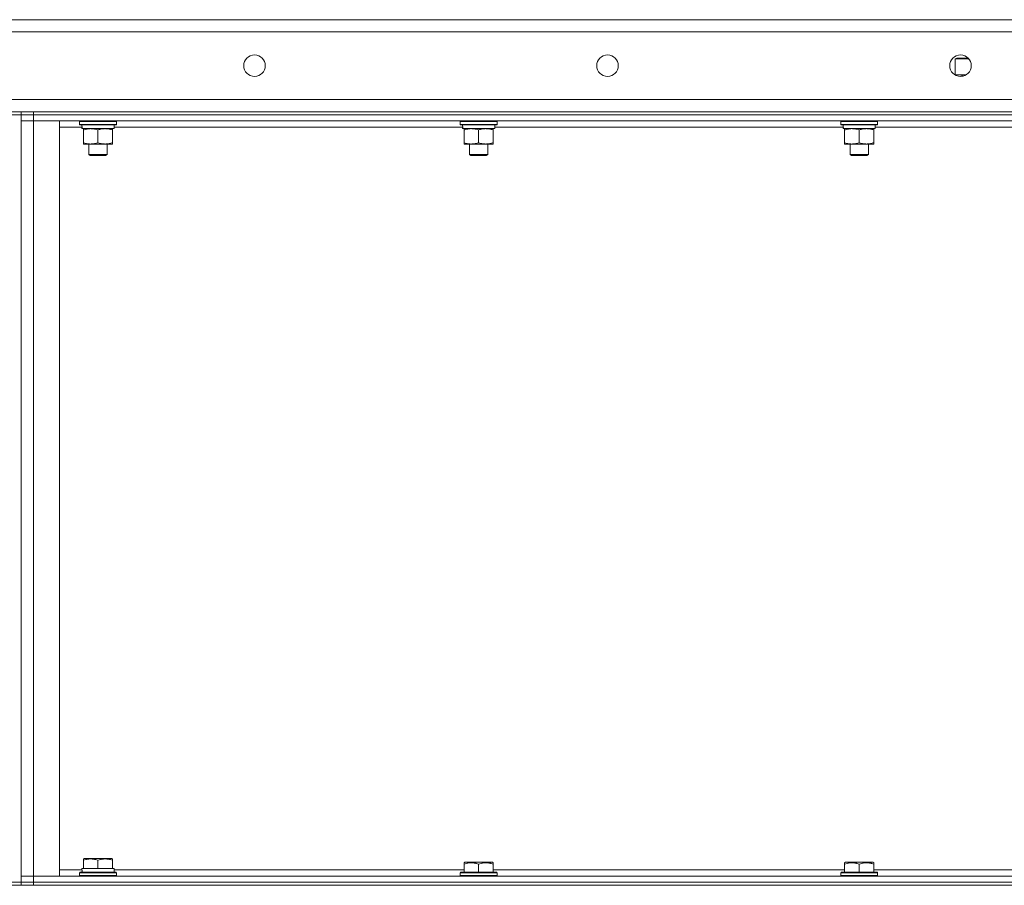
# Model space of a CAD drawing. Units: millimetres. Extents: x 0 to 21000, y -7 to 14850.
# Drawn here: x 9435 to 10077, y 11484 to 12048 of the extents above; entities that cross this region are included whole.
import ezdxf

# ---------------------------------------------------------------- set-up
doc = ezdxf.new("R2010")
doc.units = ezdxf.units.MM
doc.linetypes.add('K5LT_THIN', pattern=[0])
doc.layers.add('R', color=1, linetype='Continuous', true_color=0xff0000)
doc.layers.add('WELDING', color=7, linetype='Continuous', true_color=0xffffff)

msp = doc.modelspace()

# ---------------------------------------------------------------- linework, layer by layer
at = {"layer": 'R', "color": 7, "linetype": 'K5LT_THIN', "lineweight": 18}
for p, q in [((9028.4, 12047.79), (10838.4, 12047.79)), ((10838.4, 12039.79), (9028.4, 12039.79)), ((10044.9, 12022.21), (10045.9, 12022.79)), ((10045.9, 12022.79), (10053.3, 12022.79)), ((10044.9, 12011.79), (10044.9, 12022.21)), ((10044.9, 12022.21), (10053.83, 12022.21)), ((10044.79, 12011.79), (10052.01, 12011.79)), ((9028.4, 11995.79), (10838.4, 11995.79)), ((9428.4, 11987.79), (9436.4, 11987.79)), ((9436.4, 11985.79), (9428.4, 11985.79)), ((9436.4, 11987.79), (9436.4, 11985.79)), ((9436.4, 11987.79), (9444.4, 11987.79)), ((9436.4, 11987.79), (9436.4, 11985.79)), ((9436.4, 11985.79), (9436.4, 11485.79)), ((9444.4, 11985.79), (9436.4, 11985.79)), ((9436.4, 11985.79), (9444.4, 11985.79)), ((9436.4, 11985.79), (9436.4, 11981.79)), ((9444.4, 11987.79), (10768.4, 11987.79)), ((9444.4, 11987.79), (9444.4, 11985.79)), ((9444.4, 11985.79), (10768.4, 11985.79)), ((10768.4, 11985.79), (9444.4, 11985.79)), ((9444.4, 11985.79), (9444.4, 11981.79)), ((9436.4, 11981.79), (9444.4, 11981.79)), ((9444.4, 11981.79), (9436.4, 11981.79)), ((9436.4, 11489.79), (9436.4, 11981.79)), ((10768.4, 11981.79), (9444.4, 11981.79)), ((9444.4, 11981.79), (9461.4, 11981.79)), ((9444.4, 11981.79), (9444.4, 11489.79)), ((9461.4, 11981.79), (9461.4, 11489.79)), ((9476, 11977.79), (9461.4, 11977.79)), ((9474.4, 11981.49), (9474.57, 11981.79)), ((9474.4, 11981.49), (9474.4, 11979.59)), ((9498.4, 11981.49), (9474.4, 11981.49)), ((9498.4, 11979.59), (9474.4, 11979.59)), ((9474.4, 11979.59), (9474.57, 11979.29)), ((9498.23, 11979.29), (9474.57, 11979.29)), ((9475.95, 11976.79), (9476.03, 11978.17)), ((9496.9, 11979.29), (9496.9, 11976.79)), ((9724, 11977.79), (9496.9, 11977.79)), ((9498.4, 11981.49), (9498.23, 11981.79)), ((9498.4, 11979.59), (9498.23, 11979.29)), ((9498.4, 11981.49), (9498.4, 11979.59)), ((9722.4, 11981.49), (9722.57, 11981.79)), ((9722.4, 11981.49), (9722.4, 11979.59)), ((9746.4, 11981.49), (9722.4, 11981.49)), ((9746.4, 11979.59), (9722.4, 11979.59)), ((9722.4, 11979.59), (9722.57, 11979.29)), ((9746.23, 11979.29), (9722.57, 11979.29)), ((9723.95, 11976.79), (9724.03, 11978.17)), ((9744.9, 11979.29), (9744.9, 11976.79)), ((9972, 11977.79), (9744.9, 11977.79)), ((9746.4, 11981.49), (9746.23, 11981.79)), ((9746.4, 11979.59), (9746.23, 11979.29)), ((9746.4, 11981.49), (9746.4, 11979.59)), ((9970.4, 11981.49), (9970.57, 11981.79)), ((9970.4, 11981.49), (9970.4, 11979.59)), ((9994.4, 11981.49), (9970.4, 11981.49)), ((9994.4, 11979.59), (9970.4, 11979.59)), ((9970.4, 11979.59), (9970.57, 11979.29)), ((9994.23, 11979.29), (9970.57, 11979.29)), ((9971.95, 11976.79), (9972.03, 11978.17)), ((9992.9, 11979.29), (9992.9, 11976.79)), ((10220, 11977.79), (9992.9, 11977.79)), ((9994.4, 11981.49), (9994.23, 11981.79)), ((9994.4, 11979.59), (9994.23, 11979.29)), ((9994.4, 11981.49), (9994.4, 11979.59)), ((9475.95, 11976.79), (9476.15, 11976.79)), ((9496.9, 11976.79), (9476.15, 11976.79)), ((9476.9, 11975.94), (9476.9, 11976.79)), ((9476.9, 11975.94), (9476.9, 11967.64)), ((9486.4, 11975.94), (9486.4, 11967.64)), ((9495.9, 11976.79), (9495.9, 11975.94)), ((9495.9, 11975.94), (9495.9, 11967.64)), ((9723.95, 11976.79), (9724.15, 11976.79)), ((9744.9, 11976.79), (9724.15, 11976.79)), ((9724.9, 11975.94), (9724.9, 11976.79)), ((9724.9, 11975.94), (9724.9, 11967.64)), ((9734.4, 11975.94), (9734.4, 11967.64)), ((9743.9, 11976.79), (9743.9, 11975.94)), ((9743.9, 11975.94), (9743.9, 11967.64)), ((9971.95, 11976.79), (9972.15, 11976.79)), ((9992.9, 11976.79), (9972.15, 11976.79)), ((9972.9, 11975.94), (9972.9, 11976.79)), ((9972.9, 11975.94), (9972.9, 11967.64)), ((9982.4, 11975.94), (9982.4, 11967.64)), ((9991.9, 11976.79), (9991.9, 11975.94)), ((9991.9, 11975.94), (9991.9, 11967.64)), ((9476.9, 11966.79), (9476.9, 11967.64)), ((9491.15, 11966.79), (9476.9, 11966.79)), ((9480.4, 11966.79), (9480.4, 11959.86)), ((9495.9, 11966.79), (9491.15, 11966.79)), ((9492.4, 11966.79), (9492.4, 11959.86)), ((9495.9, 11967.64), (9495.9, 11966.79)), ((9724.9, 11966.79), (9724.9, 11967.64)), ((9739.15, 11966.79), (9724.9, 11966.79)), ((9728.4, 11966.79), (9728.4, 11959.86)), ((9743.9, 11966.79), (9739.15, 11966.79)), ((9740.4, 11966.79), (9740.4, 11959.86)), ((9743.9, 11967.64), (9743.9, 11966.79)), ((9972.9, 11966.79), (9972.9, 11967.64)), ((9987.15, 11966.79), (9972.9, 11966.79)), ((9976.4, 11966.79), (9976.4, 11959.86)), ((9991.9, 11966.79), (9987.15, 11966.79)), ((9988.4, 11966.79), (9988.4, 11959.86)), ((9991.9, 11967.64), (9991.9, 11966.79)), ((9492.4, 11959.86), (9480.4, 11959.86)), ((9480.4, 11959.86), (9481.4, 11959.29)), ((9491.4, 11959.29), (9481.4, 11959.29)), ((9492.4, 11959.86), (9491.4, 11959.29)), ((9740.4, 11959.86), (9728.4, 11959.86)), ((9728.4, 11959.86), (9729.4, 11959.29)), ((9739.4, 11959.29), (9729.4, 11959.29)), ((9740.4, 11959.86), (9739.4, 11959.29)), ((9988.4, 11959.86), (9976.4, 11959.86)), ((9976.4, 11959.86), (9977.4, 11959.29)), ((9987.4, 11959.29), (9977.4, 11959.29)), ((9988.4, 11959.86), (9987.4, 11959.29)), ((9476.9, 11500.98), (9477.43, 11501.29)), ((9476.9, 11500.13), (9476.9, 11500.98)), ((9476.9, 11500.13), (9476.9, 11494.79)), ((9495.37, 11501.29), (9477.43, 11501.29)), ((9486.4, 11500.13), (9486.4, 11494.79)), ((9495.9, 11500.98), (9495.37, 11501.29)), ((9495.9, 11500.98), (9495.9, 11500.13)), ((9495.9, 11500.13), (9495.9, 11494.79)), ((9724.9, 11498.48), (9725.43, 11498.79)), ((9724.9, 11497.63), (9724.9, 11498.48)), ((9724.9, 11497.63), (9724.9, 11492.29)), ((9743.37, 11498.79), (9725.43, 11498.79)), ((9734.4, 11497.63), (9734.4, 11492.29)), ((9743.9, 11498.48), (9743.37, 11498.79)), ((9743.9, 11498.48), (9743.9, 11497.63)), ((9743.9, 11497.63), (9743.9, 11492.29)), ((9972.9, 11498.48), (9973.43, 11498.79)), ((9972.9, 11497.63), (9972.9, 11498.48)), ((9972.9, 11497.63), (9972.9, 11492.29)), ((9991.37, 11498.79), (9973.43, 11498.79)), ((9982.4, 11497.63), (9982.4, 11492.29)), ((9991.9, 11498.48), (9991.37, 11498.79)), ((9991.9, 11498.48), (9991.9, 11497.63)), ((9991.9, 11497.63), (9991.9, 11492.29)), ((9461.4, 11493.79), (9476, 11493.79)), ((9474.4, 11491.99), (9474.57, 11492.29)), ((9474.4, 11490.09), (9474.4, 11491.99)), ((9474.4, 11491.99), (9486.4, 11491.99)), ((9474.4, 11490.09), (9474.57, 11489.79)), ((9474.4, 11490.09), (9486.4, 11490.09)), ((9474.57, 11492.29), (9486.4, 11492.29)), ((9475.95, 11494.79), (9476.9, 11494.79)), ((9476.03, 11493.41), (9475.96, 11492.29)), ((9477.78, 11494.79), (9476.9, 11494.79)), ((9477.78, 11494.79), (9485.52, 11494.79)), ((9486.4, 11494.79), (9485.52, 11494.79)), ((9487.28, 11494.79), (9486.4, 11494.79)), ((9486.4, 11492.29), (9498.23, 11492.29)), ((9486.4, 11491.99), (9498.4, 11491.99)), ((9486.4, 11490.09), (9498.4, 11490.09)), ((9487.28, 11494.79), (9495.02, 11494.79)), ((9495.9, 11494.79), (9495.02, 11494.79)), ((9495.9, 11494.79), (9496.9, 11494.79)), ((9496.9, 11492.29), (9496.9, 11494.79)), ((9496.9, 11493.79), (9724.9, 11493.79)), ((9498.4, 11491.99), (9498.23, 11492.29)), ((9498.4, 11490.09), (9498.23, 11489.79)), ((9498.4, 11490.09), (9498.4, 11491.99)), ((9722.4, 11491.99), (9722.57, 11492.29)), ((9722.4, 11491.99), (9722.4, 11490.09)), ((9746.4, 11491.99), (9722.4, 11491.99)), ((9746.4, 11490.09), (9722.4, 11490.09)), ((9722.4, 11490.09), (9722.57, 11489.79)), ((9746.23, 11492.29), (9722.57, 11492.29)), ((9743.9, 11493.79), (9972.9, 11493.79)), ((9746.4, 11491.99), (9746.23, 11492.29)), ((9746.4, 11490.09), (9746.23, 11489.79)), ((9746.4, 11491.99), (9746.4, 11490.09)), ((9970.4, 11491.99), (9970.57, 11492.29)), ((9970.4, 11491.99), (9970.4, 11490.09)), ((9994.4, 11491.99), (9970.4, 11491.99)), ((9994.4, 11490.09), (9970.4, 11490.09)), ((9970.4, 11490.09), (9970.57, 11489.79)), ((9994.23, 11492.29), (9970.57, 11492.29)), ((9991.9, 11493.79), (10220.9, 11493.79)), ((9994.4, 11491.99), (9994.23, 11492.29)), ((9994.4, 11490.09), (9994.23, 11489.79)), ((9994.4, 11491.99), (9994.4, 11490.09)), ((9036.4, 11483.79), (10830.4, 11483.79)), ((9428.4, 11485.79), (9436.4, 11485.79)), ((9444.4, 11489.79), (9436.4, 11489.79)), ((9436.4, 11489.79), (9444.4, 11489.79)), ((9436.4, 11485.79), (9436.4, 11489.79)), ((9436.4, 11485.79), (9444.4, 11485.79)), ((9436.4, 11485.79), (9436.4, 11483.79)), ((9444.4, 11485.79), (9436.4, 11485.79)), ((9436.4, 11485.79), (9436.4, 11483.79)), ((9444.4, 11489.79), (10768.4, 11489.79)), ((9461.4, 11489.79), (9444.4, 11489.79)), ((9444.4, 11485.79), (9444.4, 11489.79)), ((9444.4, 11485.79), (10768.4, 11485.79)), ((9444.4, 11485.79), (10768.4, 11485.79)), ((9444.4, 11485.79), (9444.4, 11483.79)), ((9444.4, 11483.79), (10768.4, 11483.79))]:
    msp.add_line(p, q, dxfattribs=at)
for centre in [(9588.4, 12017.79), (9818.4, 12017.79), (10048.4, 12017.79)]:
    msp.add_circle(centre, 7, dxfattribs=at)
for centre, major_axis, start_param, end_param in [((9486.4, 11981.72), (0, -22.52), -1.46277, -1.350168), ((9734.4, 11981.72), (0, -22.52), -1.46277, -1.350168), ((9982.4, 11981.72), (0, -22.52), -1.46277, -1.350168), ((9486.4, 11496.96), (0, 22.52), 1.667355, 1.779747)]:
    msp.add_ellipse(centre, major_axis=major_axis, ratio=0.466308, start_param=start_param, end_param=end_param, dxfattribs=at)
at = {"layer": 'WELDING', "color": 7, "linetype": 'K5LT_THIN', "lineweight": 18}
for p, q in [((10046.76, 12011.77), (10044.9, 12011.72)), ((10048.61, 12011.55), (10046.76, 12011.77)), ((10050.43, 12011.09), (10048.61, 12011.55))]:
    msp.add_line(p, q, dxfattribs=at)
for points, knots in [([(9481.65, 11976.79), (9481.44, 11976.79), (9481, 11976.78), (9480.36, 11976.73), (9479.73, 11976.64), (9478.92, 11976.5), (9477.98, 11976.28), (9477.25, 11976.06), (9476.9, 11975.94)], [0, 0, 0, 0, 1.192024, 2.404251, 3.60809, 4.765234, 6.955738, 9, 9, 9, 9]), ([(9486.4, 11975.94), (9485.9, 11976.1), (9485.15, 11976.33), (9484.17, 11976.54), (9483.51, 11976.65), (9482.89, 11976.73), (9482.27, 11976.78), (9481.85, 11976.79), (9481.65, 11976.79)], [0, 0, 0, 0, 2.905563, 4.375924, 5.511195, 6.679161, 7.850161, 9, 9, 9, 9]), ([(9491.15, 11976.79), (9490.84, 11976.79), (9490.23, 11976.76), (9489.46, 11976.68), (9488.6, 11976.54), (9487.63, 11976.32), (9486.81, 11976.08), (9486.4, 11975.94)], [0, 0, 0, 0, 1.523216, 3.057663, 3.814901, 5.878539, 8, 8, 8, 8]), ([(9495.9, 11975.94), (9495.47, 11976.08), (9494.73, 11976.31), (9493.72, 11976.53), (9492.9, 11976.67), (9492.16, 11976.75), (9491.58, 11976.78), (9491.24, 11976.79), (9491.15, 11976.79)], [0, 0, 0, 0, 2.494996, 4.309231, 5.73815, 7.133977, 8.472011, 9, 9, 9, 9]), ([(9729.65, 11976.79), (9729.44, 11976.79), (9729, 11976.78), (9728.36, 11976.73), (9727.73, 11976.64), (9726.92, 11976.5), (9725.98, 11976.28), (9725.25, 11976.06), (9724.9, 11975.94)], [0, 0, 0, 0, 1.192024, 2.404251, 3.60809, 4.765234, 6.955738, 9, 9, 9, 9]), ([(9734.4, 11975.94), (9733.9, 11976.1), (9733.15, 11976.33), (9732.17, 11976.54), (9731.51, 11976.65), (9730.89, 11976.73), (9730.27, 11976.78), (9729.85, 11976.79), (9729.65, 11976.79)], [0, 0, 0, 0, 2.905563, 4.375924, 5.511195, 6.679161, 7.850161, 9, 9, 9, 9]), ([(9739.15, 11976.79), (9738.84, 11976.79), (9738.23, 11976.76), (9737.46, 11976.68), (9736.6, 11976.54), (9735.63, 11976.32), (9734.81, 11976.08), (9734.4, 11975.94)], [0, 0, 0, 0, 1.523216, 3.057663, 3.814901, 5.878539, 8, 8, 8, 8]), ([(9743.9, 11975.94), (9743.47, 11976.08), (9742.73, 11976.31), (9741.72, 11976.53), (9740.9, 11976.67), (9740.16, 11976.75), (9739.58, 11976.78), (9739.24, 11976.79), (9739.15, 11976.79)], [0, 0, 0, 0, 2.494996, 4.309231, 5.73815, 7.133977, 8.472011, 9, 9, 9, 9]), ([(9977.65, 11976.79), (9977.44, 11976.79), (9977, 11976.78), (9976.36, 11976.73), (9975.73, 11976.64), (9974.92, 11976.5), (9973.98, 11976.28), (9973.25, 11976.06), (9972.9, 11975.94)], [0, 0, 0, 0, 1.192024, 2.404251, 3.60809, 4.765234, 6.955738, 9, 9, 9, 9]), ([(9982.4, 11975.94), (9981.9, 11976.1), (9981.15, 11976.33), (9980.17, 11976.54), (9979.51, 11976.65), (9978.89, 11976.73), (9978.27, 11976.78), (9977.85, 11976.79), (9977.65, 11976.79)], [0, 0, 0, 0, 2.905563, 4.375924, 5.511195, 6.679161, 7.850161, 9, 9, 9, 9]), ([(9987.15, 11976.79), (9986.84, 11976.79), (9986.23, 11976.76), (9985.46, 11976.68), (9984.6, 11976.54), (9983.63, 11976.32), (9982.81, 11976.08), (9982.4, 11975.94)], [0, 0, 0, 0, 1.523216, 3.057663, 3.814901, 5.878539, 8, 8, 8, 8]), ([(9991.9, 11975.94), (9991.47, 11976.08), (9990.73, 11976.31), (9989.72, 11976.53), (9988.9, 11976.67), (9988.16, 11976.75), (9987.58, 11976.78), (9987.24, 11976.79), (9987.15, 11976.79)], [0, 0, 0, 0, 2.494996, 4.309231, 5.73815, 7.133977, 8.472011, 9, 9, 9, 9]), ([(9476.9, 11967.64), (9477.46, 11967.45), (9478.27, 11967.21), (9479.27, 11967.01), (9479.87, 11966.91), (9480.39, 11966.85), (9480.98, 11966.8), (9481.6, 11966.78), (9482.21, 11966.8), (9482.66, 11966.83), (9483.16, 11966.88), (9483.8, 11966.96), (9484.94, 11967.19), (9485.82, 11967.44), (9486.4, 11967.64)], [0, 0, 0, 0, 2.72415, 3.912285, 4.716446, 5.530362, 6.353984, 7.500189, 8.40607, 9.211142, 9.605533, 10.761675, 12.184093, 15, 15, 15, 15]), ([(9486.4, 11967.64), (9486.98, 11967.44), (9487.82, 11967.2), (9488.93, 11966.98), (9489.66, 11966.87), (9490.39, 11966.8), (9490.88, 11966.79), (9491.15, 11966.79)], [0, 0, 0, 0, 3.005828, 4.318193, 5.5895, 6.632109, 8, 8, 8, 8]), ([(9491.15, 11966.79), (9491.47, 11966.79), (9492.01, 11966.81), (9492.86, 11966.9), (9493.77, 11967.05), (9494.82, 11967.29), (9495.55, 11967.52), (9495.9, 11967.64)], [0, 0, 0, 0, 1.597458, 2.676777, 4.235764, 6.182879, 8, 8, 8, 8]), ([(9724.9, 11967.64), (9725.46, 11967.45), (9726.27, 11967.21), (9727.27, 11967.01), (9727.87, 11966.91), (9728.39, 11966.85), (9728.98, 11966.8), (9729.6, 11966.78), (9730.21, 11966.8), (9730.66, 11966.83), (9731.16, 11966.88), (9731.8, 11966.96), (9732.94, 11967.19), (9733.82, 11967.44), (9734.4, 11967.64)], [0, 0, 0, 0, 2.72415, 3.912285, 4.716446, 5.530362, 6.353984, 7.500189, 8.40607, 9.211142, 9.605533, 10.761675, 12.184093, 15, 15, 15, 15]), ([(9734.4, 11967.64), (9734.98, 11967.44), (9735.82, 11967.2), (9736.93, 11966.98), (9737.66, 11966.87), (9738.39, 11966.8), (9738.88, 11966.79), (9739.15, 11966.79)], [0, 0, 0, 0, 3.005828, 4.318193, 5.5895, 6.632109, 8, 8, 8, 8]), ([(9739.15, 11966.79), (9739.47, 11966.79), (9740.01, 11966.81), (9740.86, 11966.9), (9741.77, 11967.05), (9742.82, 11967.29), (9743.55, 11967.52), (9743.9, 11967.64)], [0, 0, 0, 0, 1.597458, 2.676777, 4.235764, 6.182879, 8, 8, 8, 8]), ([(9972.9, 11967.64), (9973.46, 11967.45), (9974.27, 11967.21), (9975.27, 11967.01), (9975.87, 11966.91), (9976.39, 11966.85), (9976.98, 11966.8), (9977.6, 11966.78), (9978.21, 11966.8), (9978.66, 11966.83), (9979.16, 11966.88), (9979.8, 11966.96), (9980.94, 11967.19), (9981.82, 11967.44), (9982.4, 11967.64)], [0, 0, 0, 0, 2.72415, 3.912285, 4.716446, 5.530362, 6.353984, 7.500189, 8.40607, 9.211142, 9.605533, 10.761675, 12.184093, 15, 15, 15, 15]), ([(9982.4, 11967.64), (9982.98, 11967.44), (9983.82, 11967.2), (9984.93, 11966.98), (9985.66, 11966.87), (9986.39, 11966.8), (9986.88, 11966.79), (9987.15, 11966.79)], [0, 0, 0, 0, 3.005828, 4.318193, 5.5895, 6.632109, 8, 8, 8, 8]), ([(9987.15, 11966.79), (9987.47, 11966.79), (9988.01, 11966.81), (9988.86, 11966.9), (9989.77, 11967.05), (9990.82, 11967.29), (9991.55, 11967.52), (9991.9, 11967.64)], [0, 0, 0, 0, 1.597458, 2.676777, 4.235764, 6.182879, 8, 8, 8, 8]), ([(9486.4, 11500.13), (9485.97, 11500.28), (9485.4, 11500.45), (9484.7, 11500.62), (9484.29, 11500.71), (9483.83, 11500.8), (9483.36, 11500.87), (9482.86, 11500.93), (9482.3, 11500.97), (9481.68, 11500.99), (9481.16, 11500.98), (9480.7, 11500.95), (9480.17, 11500.9), (9479.41, 11500.79), (9478.28, 11500.56), (9477.43, 11500.31), (9476.9, 11500.13)], [0, 0, 0, 0, 2.392038, 3.094773, 3.749673, 4.638938, 5.533553, 6.273967, 7.269403, 8.499731, 9.554906, 10.026159, 10.962726, 12.336972, 14.092661, 17, 17, 17, 17]), ([(9495.9, 11500.13), (9495.47, 11500.28), (9494.9, 11500.45), (9494.2, 11500.62), (9493.79, 11500.71), (9493.33, 11500.8), (9492.86, 11500.87), (9492.36, 11500.93), (9491.8, 11500.97), (9491.18, 11500.99), (9490.66, 11500.98), (9490.2, 11500.95), (9489.67, 11500.9), (9488.91, 11500.79), (9487.78, 11500.56), (9486.93, 11500.31), (9486.4, 11500.13)], [0, 0, 0, 0, 2.392038, 3.094773, 3.749673, 4.638938, 5.533553, 6.273967, 7.269403, 8.499731, 9.554906, 10.026159, 10.962726, 12.336972, 14.092661, 17, 17, 17, 17]), ([(9734.4, 11497.63), (9733.97, 11497.78), (9733.4, 11497.95), (9732.7, 11498.12), (9732.29, 11498.21), (9731.83, 11498.3), (9731.36, 11498.37), (9730.86, 11498.43), (9730.3, 11498.47), (9729.68, 11498.49), (9729.16, 11498.48), (9728.7, 11498.45), (9728.17, 11498.4), (9727.41, 11498.29), (9726.28, 11498.06), (9725.43, 11497.81), (9724.9, 11497.63)], [0, 0, 0, 0, 2.392038, 3.094773, 3.749673, 4.638938, 5.533553, 6.273967, 7.269403, 8.499731, 9.554906, 10.026159, 10.962726, 12.336972, 14.092661, 17, 17, 17, 17]), ([(9743.9, 11497.63), (9743.47, 11497.78), (9742.9, 11497.95), (9742.2, 11498.12), (9741.79, 11498.21), (9741.33, 11498.3), (9740.86, 11498.37), (9740.36, 11498.43), (9739.8, 11498.47), (9739.18, 11498.49), (9738.66, 11498.48), (9738.2, 11498.45), (9737.67, 11498.4), (9736.91, 11498.29), (9735.78, 11498.06), (9734.93, 11497.81), (9734.4, 11497.63)], [0, 0, 0, 0, 2.392038, 3.094773, 3.749673, 4.638938, 5.533553, 6.273967, 7.269403, 8.499731, 9.554906, 10.026159, 10.962726, 12.336972, 14.092661, 17, 17, 17, 17]), ([(9982.4, 11497.63), (9981.97, 11497.78), (9981.4, 11497.95), (9980.7, 11498.12), (9980.29, 11498.21), (9979.83, 11498.3), (9979.36, 11498.37), (9978.86, 11498.43), (9978.3, 11498.47), (9977.68, 11498.49), (9977.16, 11498.48), (9976.7, 11498.45), (9976.17, 11498.4), (9975.41, 11498.29), (9974.28, 11498.06), (9973.43, 11497.81), (9972.9, 11497.63)], [0, 0, 0, 0, 2.392038, 3.094773, 3.749673, 4.638938, 5.533553, 6.273967, 7.269403, 8.499731, 9.554906, 10.026159, 10.962726, 12.336972, 14.092661, 17, 17, 17, 17]), ([(9991.9, 11497.63), (9991.47, 11497.78), (9990.9, 11497.95), (9990.2, 11498.12), (9989.79, 11498.21), (9989.33, 11498.3), (9988.86, 11498.37), (9988.36, 11498.43), (9987.8, 11498.47), (9987.18, 11498.49), (9986.66, 11498.48), (9986.2, 11498.45), (9985.67, 11498.4), (9984.91, 11498.29), (9983.78, 11498.06), (9982.93, 11497.81), (9982.4, 11497.63)], [0, 0, 0, 0, 2.392038, 3.094773, 3.749673, 4.638938, 5.533553, 6.273967, 7.269403, 8.499731, 9.554906, 10.026159, 10.962726, 12.336972, 14.092661, 17, 17, 17, 17])]:
    msp.add_open_spline(points, degree=3, knots=knots, dxfattribs=at)

doc.saveas('drawing.dxf')
